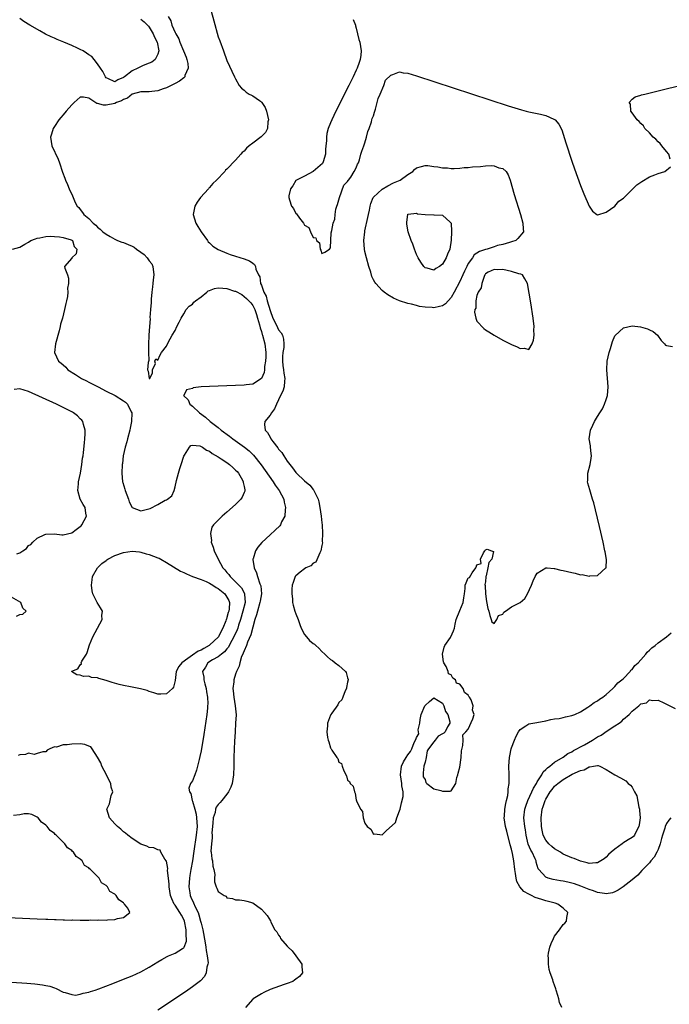
# Model space of a CAD drawing. Units: inches. Extents: x 2616000 to 2619000, y 1500000 to 1503000.
# Drawn here: x 2617527 to 2617678, y 1500800 to 1501028 of the extents above; entities that cross this region are included whole.
import ezdxf

# ---------------------------------------------------------------- set-up
doc = ezdxf.new("R2010")
doc.units = ezdxf.units.IN
doc.header["$MEASUREMENT"] = 0
doc.layers.add('LD26161500_2ft', color=200, linetype='Continuous')

msp = doc.modelspace()

# ---------------------------------------------------------------- linework, layer by layer
at = {"layer": 'LD26161500_2ft'}
for points, elevation in [([(2617571, 1501031.63), (2617571.98, 1501027.98), (2617573, 1501024.3), (2617573.33, 1501023.33), (2617574.18, 1501021), (2617575, 1501018.81), (2617576.77, 1501015), (2617577, 1501014.53), (2617577.84, 1501013), (2617578.37, 1501012.37), (2617579, 1501011.86), (2617579.45, 1501011.45), (2617580.15, 1501011), (2617580.7, 1501010.7), (2617581, 1501010.58), (2617582.54, 1501009.46), (2617583, 1501009.15), (2617583.13, 1501009), (2617583.87, 1501007.87), (2617584.19, 1501007), (2617584.62, 1501005), (2617584.52, 1501004.52), (2617584.4, 1501003), (2617583.92, 1501002.08), (2617582.94, 1501001.06), (2617581, 1500999.58), (2617580.19, 1500999), (2617579.56, 1500998.44), (2617579, 1500997.77), (2617578.57, 1500997.43), (2617578.24, 1500997), (2617577, 1500995.66), (2617575, 1500993.54), (2617574.71, 1500993.29), (2617574.49, 1500993), (2617572.58, 1500991), (2617571.77, 1500990.23), (2617571, 1500989.32), (2617570.83, 1500989.17), (2617570.7, 1500989), (2617568.91, 1500987), (2617568.11, 1500985.89), (2617567.58, 1500985), (2617567.19, 1500983), (2617567.82, 1500981), (2617568.25, 1500980.25), (2617569.01, 1500979.01), (2617570.46, 1500977), (2617570.69, 1500976.7), (2617571, 1500976.42), (2617571.72, 1500975.72), (2617573, 1500974.91), (2617575, 1500974.05), (2617575.75, 1500973.75), (2617577, 1500973.38), (2617579, 1500972.76), (2617580.25, 1500972.25), (2617581, 1500971.73), (2617581.41, 1500971.41), (2617581.6, 1500971), (2617581.69, 1500970.31), (2617582.31, 1500969), (2617582.6, 1500968.6), (2617582.82, 1500967), (2617583, 1500966.63), (2617583.56, 1500965), (2617584.08, 1500964.08), (2617584.35, 1500963), (2617585, 1500960.78), (2617585.66, 1500959), (2617586.35, 1500957.65), (2617586.77, 1500956.77), (2617587, 1500956.26), (2617587.59, 1500955.59), (2617587.87, 1500955), (2617588.13, 1500954.13), (2617588.19, 1500953), (2617588.19, 1500952.19), (2617588, 1500951), (2617587.92, 1500950.08), (2617587.91, 1500949), (2617588.01, 1500948.01), (2617588.16, 1500947), (2617588.22, 1500946.22), (2617588.47, 1500945), (2617588.35, 1500944.35), (2617588.25, 1500943), (2617587.94, 1500942.06), (2617587.42, 1500941), (2617586.47, 1500939), (2617586.05, 1500937.95), (2617585.33, 1500937), (2617585, 1500936.43), (2617583.78, 1500935), (2617583.71, 1500934.29), (2617583.87, 1500933), (2617584.43, 1500932.43), (2617585, 1500931.33), (2617585.14, 1500931.14), (2617585.19, 1500931), (2617585.69, 1500930.31), (2617586.84, 1500928.84), (2617587, 1500928.59), (2617587.76, 1500927.76), (2617588.17, 1500927), (2617589, 1500925.81), (2617589.6, 1500925), (2617590.25, 1500924.25), (2617591, 1500923.17), (2617591.09, 1500923.09), (2617591.15, 1500923), (2617593, 1500921.22), (2617594.22, 1500920.22), (2617595, 1500919.19), (2617595.11, 1500919.11), (2617595.18, 1500919), (2617595.3, 1500918.7), (2617596.16, 1500917), (2617596.32, 1500916.32), (2617596.57, 1500915), (2617596.84, 1500913), (2617597, 1500911.44), (2617597.06, 1500911), (2617597.2, 1500909), (2617597.13, 1500907.13), (2617597.14, 1500906.86), (2617597, 1500906.19), (2617596.82, 1500905), (2617596.52, 1500904.52), (2617595.63, 1500902.37), (2617595, 1500902.11), (2617594.48, 1500901.52), (2617593.27, 1500901), (2617593, 1500900.81), (2617592.03, 1500900.03), (2617591, 1500899.16), (2617590.86, 1500899), (2617590.38, 1500897.62), (2617590.13, 1500897), (2617590.05, 1500896.05), (2617590.03, 1500895), (2617590.2, 1500893.8), (2617590.24, 1500893), (2617590.36, 1500892.36), (2617590.79, 1500891), (2617591, 1500890.36), (2617591.54, 1500889), (2617591.88, 1500887.88), (2617592.23, 1500887), (2617593, 1500885.55), (2617593.43, 1500885), (2617594.18, 1500884.18), (2617595, 1500883.5), (2617595.31, 1500883.31), (2617595.63, 1500883), (2617596.35, 1500882.35), (2617597, 1500881.6), (2617597.69, 1500881), (2617598.37, 1500880.37), (2617599, 1500879.77), (2617599.5, 1500879.5), (2617600.1, 1500879), (2617601, 1500878.37), (2617602.49, 1500877), (2617602.7, 1500876.7), (2617603, 1500875.48), (2617603.13, 1500875.13), (2617603.16, 1500875), (2617603, 1500874.46), (2617602.74, 1500873.26), (2617602.72, 1500873), (2617602.45, 1500872.45), (2617601.86, 1500871), (2617601.63, 1500870.37), (2617601, 1500869.8), (2617600.75, 1500869.25), (2617599.3, 1500867.3), (2617599.11, 1500867), (2617599.08, 1500866.92), (2617599, 1500866.85), (2617598.37, 1500865), (2617598.34, 1500864.34), (2617598.19, 1500863), (2617598.32, 1500861.68), (2617598.48, 1500861), (2617598.66, 1500860.66), (2617599, 1500859.24), (2617599.13, 1500859.13), (2617599.16, 1500859), (2617599.32, 1500858.68), (2617600.53, 1500857), (2617600.76, 1500856.76), (2617601, 1500855.94), (2617601.6, 1500855.6), (2617601.74, 1500855), (2617602.12, 1500853.88), (2617602.74, 1500852.74), (2617603, 1500851.75), (2617603.47, 1500851.47), (2617603.62, 1500851), (2617604.32, 1500850.32), (2617604.57, 1500849), (2617604.75, 1500848.75), (2617605, 1500847.08), (2617605.04, 1500847.04), (2617605.04, 1500846.96), (2617605.96, 1500845), (2617606.44, 1500844.44), (2617606.57, 1500843), (2617607, 1500841.79), (2617607.51, 1500841), (2617608.35, 1500840.35), (2617609, 1500839.23), (2617609.29, 1500839.29), (2617611, 1500839.04), (2617611.98, 1500839.98), (2617614.07, 1500841.93), (2617614.42, 1500843), (2617615, 1500844.62), (2617615.17, 1500845), (2617615.51, 1500846.49), (2617615.92, 1500847.92), (2617615.87, 1500849), (2617615.56, 1500850.44), (2617615.59, 1500851), (2617615.24, 1500853), (2617615.47, 1500855), (2617616, 1500856), (2617616.56, 1500857), (2617617, 1500857.66), (2617617.62, 1500858.38), (2617617.89, 1500859), (2617618.46, 1500860.46), (2617618.84, 1500861.16), (2617619, 1500861.66), (2617619.52, 1500862.48), (2617619.4, 1500863.4), (2617619.77, 1500865), (2617619.81, 1500865.81), (2617620.06, 1500867), (2617620.91, 1500869), (2617621, 1500869.11), (2617621.99, 1500870.01), (2617623, 1500870.84), (2617625, 1500869.63), (2617625.32, 1500869), (2617625.71, 1500867.71), (2617626.21, 1500867), (2617626.71, 1500865.29), (2617626.68, 1500865), (2617626.14, 1500864.14), (2617625.59, 1500863), (2617625.31, 1500862.69), (2617625, 1500862.48), (2617624.04, 1500861.96), (2617623.3, 1500861), (2617623, 1500860.65), (2617621.77, 1500859), (2617621.47, 1500858.53), (2617621.23, 1500857), (2617621, 1500855.89), (2617620.68, 1500855), (2617620.55, 1500853.45), (2617620.55, 1500852.55), (2617621, 1500851.91), (2617621.17, 1500851.17), (2617621.34, 1500851), (2617623, 1500849.74), (2617624.66, 1500849.34), (2617625, 1500849.22), (2617626.78, 1500849.22), (2617627, 1500849.27), (2617628.07, 1500851), (2617628.36, 1500852.36), (2617628.54, 1500853), (2617628.61, 1500853.39), (2617629, 1500854.76), (2617629.3, 1500857), (2617629.44, 1500858.56), (2617629.76, 1500859.76), (2617629.78, 1500861), (2617629.74, 1500862.26), (2617630.39, 1500863), (2617631, 1500863.61), (2617632.03, 1500865.97), (2617632.37, 1500867), (2617632, 1500868), (2617632.11, 1500869), (2617631.64, 1500870.36), (2617631.28, 1500871), (2617631.15, 1500871.15), (2617631, 1500871.49), (2617630.08, 1500872.08), (2617629.77, 1500873), (2617629, 1500874.04), (2617628.25, 1500874.25), (2617628.04, 1500875), (2617627.42, 1500875.42), (2617627, 1500876.17), (2617626.39, 1500876.39), (2617626.35, 1500877), (2617625.84, 1500878.16), (2617625.28, 1500879), (2617625.23, 1500879.23), (2617624.99, 1500881), (2617625.39, 1500882.61), (2617625.57, 1500883), (2617626.84, 1500884.84), (2617626.94, 1500885), (2617627.59, 1500886.41), (2617627.77, 1500887), (2617627.95, 1500887.95), (2617628.21, 1500889), (2617629, 1500891.11), (2617629.84, 1500893), (2617629.92, 1500894.08), (2617630.11, 1500895), (2617630.25, 1500896.25), (2617630.24, 1500897), (2617630.49, 1500897.51), (2617631, 1500898.67), (2617631.24, 1500898.76), (2617631.86, 1500899.86), (2617632.74, 1500901), (2617632.84, 1500901.16), (2617633, 1500901.76), (2617633.98, 1500902.02), (2617633.79, 1500903), (2617634.49, 1500904.49), (2617634.85, 1500905), (2617634.93, 1500905.07), (2617635, 1500905.22), (2617635.37, 1500905.37), (2617636.38, 1500905), (2617636.82, 1500904.82), (2617636.45, 1500903), (2617635.72, 1500902.28), (2617635.55, 1500901), (2617635.16, 1500899.16), (2617635.08, 1500899), (2617635, 1500897.8), (2617634.86, 1500897.14), (2617634.93, 1500896.93), (2617634.96, 1500895), (2617635.18, 1500893.18), (2617635.55, 1500891.55), (2617635.74, 1500891), (2617635.95, 1500889.95), (2617636.33, 1500889), (2617636.48, 1500888.48), (2617637, 1500888.07), (2617637.63, 1500889), (2617638.01, 1500889.99), (2617639, 1500890.3), (2617639.25, 1500890.75), (2617639.65, 1500891), (2617641, 1500891.94), (2617643.04, 1500893), (2617644.08, 1500893.92), (2617644.72, 1500895), (2617645.63, 1500897), (2617646.02, 1500897.98), (2617646.52, 1500899), (2617647, 1500899.8), (2617648.96, 1500901), (2617649, 1500901.01), (2617649.25, 1500901), (2617650.88, 1500900.88), (2617651, 1500900.9), (2617652.49, 1500900.49), (2617653, 1500900.43), (2617655, 1500899.91), (2617655.79, 1500899.79), (2617657, 1500899.43), (2617657.44, 1500899.44), (2617659, 1500899.11), (2617659.17, 1500899.17), (2617661, 1500899.22), (2617662.91, 1500901), (2617662.95, 1500901.05), (2617663.06, 1500902.94), (2617662.71, 1500904.71), (2617662.7, 1500905), (2617662.25, 1500907), (2617661.4, 1500910.6), (2617660.47, 1500914.47), (2617660.08, 1500916.08), (2617659.83, 1500917), (2617659.15, 1500919.15), (2617658.69, 1500920.68), (2617658.65, 1500921), (2617658.71, 1500921.29), (2617658.71, 1500923), (2617659.23, 1500925), (2617659.52, 1500926.48), (2617659.57, 1500927), (2617659.53, 1500927.53), (2617659.36, 1500929), (2617659.35, 1500929.35), (2617659.06, 1500931), (2617659.36, 1500933), (2617659.89, 1500934.11), (2617660.28, 1500935), (2617661, 1500936.15), (2617661.5, 1500937), (2617662.11, 1500937.89), (2617662.62, 1500939), (2617663, 1500940.11), (2617663.28, 1500941), (2617663.43, 1500943), (2617663.11, 1500947), (2617663.23, 1500949), (2617663.66, 1500951), (2617663.96, 1500951.96), (2617664.42, 1500953.58), (2617665, 1500954.86), (2617665.05, 1500954.95), (2617667, 1500956.74), (2617669, 1500957.16), (2617670.95, 1500956.95), (2617672.53, 1500956.53), (2617673, 1500956.3), (2617673.9, 1500955.9), (2617674.89, 1500955), (2617675.75, 1500953.75), (2617676.49, 1500953), (2617676.72, 1500952.72), (2617677, 1500952.64), (2617678.37, 1500952.37)], 7784), ([(2617555, 1501028.36), (2617555.77, 1501027.77), (2617556.57, 1501027), (2617556.78, 1501026.78), (2617557, 1501026.52), (2617557.91, 1501025), (2617558.19, 1501024.19), (2617558.81, 1501023), (2617559.22, 1501021), (2617559, 1501020.24), (2617558.35, 1501019), (2617557.6, 1501018.4), (2617557, 1501018.12), (2617555.58, 1501017.58), (2617554.77, 1501017.23), (2617554.36, 1501017), (2617553, 1501016.41), (2617551.22, 1501015), (2617551, 1501014.84), (2617549.71, 1501014.29), (2617549, 1501013.82), (2617547.37, 1501014.63), (2617547, 1501014.77), (2617546.84, 1501015), (2617546.19, 1501016.19), (2617545.69, 1501017), (2617545, 1501018.03), (2617544.22, 1501019), (2617543.69, 1501019.69), (2617543, 1501020.1), (2617542.46, 1501020.46), (2617541.62, 1501021), (2617541, 1501021.36), (2617540.37, 1501021.63), (2617539, 1501022.25), (2617537.18, 1501023), (2617535.65, 1501023.65), (2617535, 1501023.94), (2617534.24, 1501024.24), (2617532.92, 1501024.92), (2617531.63, 1501025.63), (2617529.26, 1501027), (2617527.86, 1501027.86), (2617527, 1501028.52)], 7788), ([(2617561.35, 1501029), (2617561.97, 1501027.97), (2617562.26, 1501027), (2617563, 1501025.29), (2617563.1, 1501025.1), (2617563.13, 1501025), (2617563.82, 1501023.82), (2617564.09, 1501023), (2617564.95, 1501021), (2617565.53, 1501019.53), (2617565.72, 1501019), (2617565.92, 1501018.08), (2617566.01, 1501017), (2617565.27, 1501015.27), (2617565.21, 1501015), (2617565.13, 1501014.87), (2617565, 1501014.79), (2617564.03, 1501013.97), (2617563, 1501013.46), (2617562.71, 1501013.29), (2617562.09, 1501013), (2617561, 1501012.46), (2617560.18, 1501012.18), (2617559, 1501011.71), (2617557.58, 1501011.58), (2617557, 1501011.48), (2617555.52, 1501011.52), (2617555, 1501011.49), (2617553, 1501010.97), (2617551.95, 1501010.05), (2617551, 1501009.71), (2617550.55, 1501009.45), (2617549.41, 1501009), (2617549, 1501008.79), (2617547, 1501008.38), (2617546.37, 1501008.37), (2617545, 1501008.81), (2617544.82, 1501008.82), (2617543, 1501010.03), (2617541.72, 1501010.28), (2617541, 1501010.24), (2617539.55, 1501009), (2617539, 1501008.5), (2617537.68, 1501007), (2617537, 1501006.17), (2617536.44, 1501005.56), (2617536.01, 1501005), (2617535, 1501003.45), (2617534.69, 1501003), (2617534.3, 1501001.7), (2617534.07, 1501001), (2617534.4, 1500999), (2617535.85, 1500995.85), (2617536.17, 1500995), (2617536.89, 1500992.89), (2617537.43, 1500991.43), (2617537.59, 1500991), (2617538.04, 1500989.96), (2617538.43, 1500989), (2617538.58, 1500988.58), (2617539, 1500987.73), (2617539.82, 1500985.82), (2617540.27, 1500985), (2617540.63, 1500984.63), (2617541, 1500984.2), (2617541.52, 1500983.52), (2617541.84, 1500983), (2617543, 1500982.07), (2617543.94, 1500981), (2617544.57, 1500980.57), (2617545, 1500980.11), (2617545.62, 1500979.62), (2617546.19, 1500979), (2617547, 1500978.45), (2617547.91, 1500977.91), (2617549, 1500977.32), (2617549.64, 1500977), (2617550.61, 1500976.61), (2617551, 1500976.5), (2617552.09, 1500976.09), (2617553, 1500975.67), (2617553.47, 1500975.47), (2617554.06, 1500975), (2617555, 1500974.31), (2617555.77, 1500973.77), (2617556.49, 1500973), (2617557, 1500972.26), (2617557.55, 1500971.55), (2617557.79, 1500971), (2617558.04, 1500969), (2617557.87, 1500967.87), (2617557.8, 1500967), (2617557.75, 1500966.25), (2617557.56, 1500965), (2617557.41, 1500963.41), (2617557.42, 1500962.58), (2617557.28, 1500961), (2617557.15, 1500959.15), (2617557.19, 1500958.81), (2617557.04, 1500957), (2617556.92, 1500955), (2617556.9, 1500954.9), (2617556.85, 1500953), (2617556.79, 1500952.79), (2617556.81, 1500951), (2617556.88, 1500949.12), (2617556.71, 1500948.71), (2617556.59, 1500947), (2617556.7, 1500946.7), (2617556.95, 1500945), (2617557, 1500944.97), (2617557.14, 1500945), (2617557.72, 1500946.28), (2617557.73, 1500947), (2617558.43, 1500948.43), (2617558.25, 1500949), (2617558.48, 1500949.52), (2617559, 1500949.21), (2617559.53, 1500950.47), (2617559.79, 1500951), (2617561, 1500952.51), (2617561.21, 1500953), (2617561.86, 1500954.14), (2617562.29, 1500955), (2617563, 1500956.12), (2617563.41, 1500957), (2617563.94, 1500958.06), (2617564.37, 1500959), (2617565, 1500959.98), (2617565.56, 1500961), (2617566.23, 1500961.77), (2617567, 1500962.24), (2617567.35, 1500962.65), (2617567.69, 1500963), (2617569, 1500963.94), (2617570.34, 1500965), (2617570.69, 1500965.31), (2617571, 1500965.4), (2617572.14, 1500965.86), (2617573, 1500966.01), (2617574.08, 1500965.92), (2617575, 1500965.89), (2617576.75, 1500965.25), (2617577, 1500965.2), (2617578.43, 1500964.43), (2617579, 1500964), (2617579.56, 1500963.56), (2617580.52, 1500962.52), (2617581, 1500961.89), (2617581.47, 1500961), (2617581.86, 1500959.86), (2617582.12, 1500959), (2617582.55, 1500957.45), (2617582.7, 1500956.7), (2617583, 1500955.87), (2617583.19, 1500955.19), (2617583.27, 1500955), (2617583.8, 1500953), (2617584.02, 1500951), (2617584.03, 1500949.97), (2617583.98, 1500949), (2617583.75, 1500947.75), (2617583.73, 1500947), (2617583.64, 1500946.36), (2617583, 1500944.95), (2617581, 1500943.67), (2617579.48, 1500943.48), (2617579, 1500943.41), (2617573, 1500943.22), (2617571, 1500943.14), (2617569, 1500943.02), (2617567.2, 1500942.8), (2617567, 1500942.68), (2617565.66, 1500942.34), (2617565, 1500941.06), (2617564.96, 1500941.04), (2617564.96, 1500941), (2617566.05, 1500940.05), (2617566.42, 1500939), (2617567, 1500938.58), (2617568.66, 1500937), (2617570.02, 1500936.02), (2617571.12, 1500935), (2617573, 1500933.56), (2617573.7, 1500933), (2617575.59, 1500931.59), (2617576.34, 1500931), (2617579.05, 1500929.05), (2617580.16, 1500928.16), (2617581.17, 1500927.17), (2617582.95, 1500924.95), (2617585.76, 1500921), (2617586.22, 1500920.22), (2617587.15, 1500919), (2617588.21, 1500917), (2617588.29, 1500916.29), (2617588.62, 1500915), (2617588.5, 1500914.5), (2617588.4, 1500913), (2617587.68, 1500911.68), (2617587.4, 1500911), (2617587.24, 1500910.76), (2617586.23, 1500909.77), (2617585, 1500908.72), (2617583.09, 1500906.91), (2617582.15, 1500905.85), (2617581.6, 1500905), (2617581.09, 1500903.09), (2617581.05, 1500903), (2617581.05, 1500902.95), (2617581.32, 1500901), (2617581.9, 1500899.9), (2617582.08, 1500899), (2617582.65, 1500897.35), (2617582.83, 1500897), (2617582.87, 1500896.87), (2617583.02, 1500895), (2617582.69, 1500893.31), (2617582.66, 1500893), (2617582.06, 1500891), (2617581.87, 1500890.13), (2617581.5, 1500889), (2617580.55, 1500885.45), (2617579.78, 1500883.78), (2617579.52, 1500883), (2617579, 1500881.76), (2617578.81, 1500881.19), (2617578.69, 1500881), (2617578.41, 1500880.41), (2617578, 1500879), (2617577.83, 1500878.17), (2617577.22, 1500877), (2617577, 1500876.35), (2617576.59, 1500875), (2617576.57, 1500874.57), (2617576.4, 1500873), (2617576.49, 1500872.49), (2617576.62, 1500871), (2617576.95, 1500869), (2617577.12, 1500866.88), (2617577.03, 1500865), (2617576.88, 1500863), (2617576.74, 1500860.74), (2617576.68, 1500859), (2617576.64, 1500857), (2617576.62, 1500855), (2617576.54, 1500853), (2617576.21, 1500851), (2617575.89, 1500850.11), (2617575.38, 1500849), (2617575, 1500848.47), (2617573.84, 1500847), (2617573.44, 1500846.56), (2617573, 1500846.1), (2617572.52, 1500845.48), (2617572.36, 1500845), (2617572.25, 1500844.25), (2617571.84, 1500843), (2617571.76, 1500841.76), (2617571.53, 1500839.53), (2617571.55, 1500839), (2617571.61, 1500838.39), (2617571.4, 1500837), (2617571.29, 1500835.29), (2617571.36, 1500835), (2617571.48, 1500833.48), (2617571.63, 1500833), (2617571.75, 1500831.75), (2617571.98, 1500831), (2617572.17, 1500829.83), (2617572.09, 1500829), (2617572.16, 1500828.16), (2617572.48, 1500827), (2617572.7, 1500826.7), (2617573, 1500825.94), (2617574.36, 1500825), (2617574.79, 1500824.79), (2617575, 1500824.47), (2617576.3, 1500824.3), (2617577, 1500823.95), (2617577.95, 1500823.95), (2617579, 1500823.78), (2617579.63, 1500823.63), (2617581, 1500823.24), (2617583, 1500821.81), (2617583.74, 1500821), (2617584.33, 1500820.33), (2617585.08, 1500819.08), (2617585.2, 1500818.8), (2617586.1, 1500817), (2617586.55, 1500816.55), (2617587, 1500815.74), (2617587.32, 1500815.32), (2617587.43, 1500815), (2617589, 1500813.25), (2617589.18, 1500813), (2617590.15, 1500812.15), (2617591.01, 1500811.01), (2617592.38, 1500809), (2617592.4, 1500808.4), (2617592.52, 1500807), (2617591.82, 1500806.18), (2617591, 1500805.56), (2617590.71, 1500805.29), (2617590.26, 1500805), (2617589, 1500804.52), (2617588.32, 1500804.32), (2617585, 1500803.17), (2617583.57, 1500802.43), (2617583, 1500802.17), (2617581.08, 1500801), (2617581, 1500800.92), (2617579.32, 1500799)], 7786), ([(2617604.3, 1501028.3), (2617604.79, 1501027), (2617604.83, 1501026.83), (2617605, 1501026.28), (2617605.33, 1501025), (2617605.62, 1501023.62), (2617605.84, 1501023), (2617606.11, 1501021), (2617606.05, 1501020.05), (2617605.92, 1501019), (2617605.67, 1501018.33), (2617605.22, 1501017), (2617605, 1501016.54), (2617604.3, 1501015), (2617603.31, 1501013), (2617600.28, 1501007), (2617599.3, 1501005), (2617599, 1501004.33), (2617598.52, 1501003), (2617598.18, 1501001.82), (2617598.12, 1501001), (2617598.14, 1501000.13), (2617597.98, 1500999), (2617597.89, 1500998.11), (2617597.86, 1500997), (2617597.29, 1500995.29), (2617597.22, 1500995), (2617597.16, 1500994.84), (2617594.98, 1500993.02), (2617593, 1500991.96), (2617591.11, 1500991), (2617591, 1500990.89), (2617590.28, 1500989.72), (2617589.76, 1500989), (2617589.37, 1500987.37), (2617589.35, 1500987), (2617589.55, 1500986.45), (2617589.96, 1500985), (2617590.43, 1500984.43), (2617591, 1500983.29), (2617591.17, 1500983.17), (2617591.85, 1500982.15), (2617592.75, 1500981), (2617592.87, 1500980.87), (2617593, 1500980.52), (2617594.01, 1500980.01), (2617594.4, 1500979), (2617595, 1500977.71), (2617595.65, 1500977.65), (2617595.76, 1500977), (2617596.45, 1500976.45), (2617596.65, 1500975), (2617596.79, 1500974.79), (2617597, 1500973.95), (2617597.74, 1500974.26), (2617598.82, 1500975), (2617599, 1500975.33), (2617599.22, 1500978.78), (2617599.3, 1500979.3), (2617599.65, 1500981), (2617600.02, 1500981.98), (2617600.15, 1500983), (2617600.25, 1500984.25), (2617600.49, 1500985), (2617600.66, 1500985.34), (2617601, 1500986.43), (2617601.08, 1500987), (2617602.13, 1500989.87), (2617603, 1500990.71), (2617603.09, 1500990.91), (2617603.18, 1500991), (2617603.71, 1500991.71), (2617604.54, 1500993), (2617605, 1500993.9), (2617605.32, 1500994.68), (2617605.49, 1500995), (2617605.74, 1500995.74), (2617606.1, 1500997), (2617606.26, 1500997.74), (2617606.76, 1500999), (2617607, 1500999.65), (2617607.4, 1501001), (2617607.71, 1501002.29), (2617607.99, 1501003), (2617608.53, 1501004.53), (2617608.65, 1501005), (2617608.69, 1501005.31), (2617609, 1501005.97), (2617609.22, 1501006.78), (2617609.47, 1501007.47), (2617609.88, 1501009), (2617610.06, 1501009.94), (2617610.57, 1501011), (2617611.4, 1501013), (2617611.81, 1501014.19), (2617613, 1501015.41), (2617613.51, 1501015.51), (2617615, 1501016.13), (2617615.92, 1501015.92), (2617617, 1501015.82), (2617619, 1501015.21), (2617640.26, 1501008.26), (2617643.3, 1501007.3), (2617644.38, 1501007), (2617645, 1501006.85), (2617647, 1501006.46), (2617647.71, 1501006.29), (2617649, 1501006.02), (2617650.85, 1501005.15), (2617651, 1501005.1), (2617651.11, 1501005), (2617652, 1501004), (2617652.65, 1501002.65), (2617653.65, 1500999.65), (2617655, 1500995.39), (2617655.63, 1500993.63), (2617657, 1500989.74), (2617657.83, 1500987.83), (2617659, 1500984.97), (2617659.77, 1500983.77), (2617660.81, 1500983), (2617661, 1500982.9), (2617661.05, 1500982.95), (2617663, 1500983.59), (2617665, 1500985), (2617665.88, 1500986.12), (2617667, 1500986.86), (2617667.13, 1500987), (2617669.18, 1500989), (2617670.06, 1500989.94), (2617671.27, 1500990.73), (2617673, 1500991.77), (2617674.24, 1500992.24), (2617675, 1500992.51), (2617676.58, 1500993), (2617677.88, 1500994.12)], 7782), ([(2617677.85, 1500995.85), (2617677.49, 1500997), (2617677, 1500997.63), (2617675.88, 1500999), (2617675.49, 1500999.49), (2617675, 1500999.93), (2617674.48, 1501000.48), (2617673.91, 1501001), (2617673, 1501001.97), (2617671.96, 1501003), (2617671.61, 1501003.61), (2617671, 1501004.13), (2617670.61, 1501004.61), (2617670.16, 1501005), (2617669, 1501006.65), (2617668.71, 1501007), (2617668.62, 1501008.62), (2617668.29, 1501009), (2617669, 1501009.79), (2617669.69, 1501010.31), (2617671, 1501010.73), (2617671.19, 1501010.81), (2617671.97, 1501011), (2617675, 1501011.74), (2617681, 1501013.17)], 7782), ([(2617525.28, 1500975), (2617527, 1500975.46), (2617528.16, 1500976.16), (2617529, 1500976.59), (2617529.53, 1500977), (2617530.58, 1500977.42), (2617531, 1500977.52), (2617531.58, 1500977.58), (2617533, 1500977.89), (2617534.03, 1500977.97), (2617535, 1500977.93), (2617536.17, 1500977.83), (2617537, 1500977.69), (2617538.86, 1500977.14), (2617539, 1500977.09), (2617539.16, 1500977), (2617539.58, 1500975.58), (2617540.19, 1500975), (2617540.06, 1500973.94), (2617539.06, 1500973), (2617539, 1500972.88), (2617537.36, 1500971), (2617537.42, 1500970.58), (2617537.99, 1500969), (2617538.29, 1500968.29), (2617538.28, 1500967), (2617538.04, 1500965.96), (2617538.11, 1500965), (2617538.01, 1500964.01), (2617537.77, 1500963), (2617537.6, 1500962.4), (2617537.34, 1500961), (2617536.83, 1500959), (2617536.43, 1500957.57), (2617536.31, 1500957), (2617536.06, 1500956.06), (2617535.23, 1500953), (2617535, 1500951), (2617535.92, 1500949), (2617536.54, 1500948.54), (2617537, 1500948.11), (2617537.6, 1500947.6), (2617538.08, 1500947), (2617539.91, 1500945.91), (2617541.27, 1500945), (2617542.41, 1500944.41), (2617543, 1500944.12), (2617543.74, 1500943.74), (2617545.1, 1500943), (2617547, 1500942.04), (2617549.1, 1500941), (2617551, 1500939.8), (2617551.46, 1500939.46), (2617551.93, 1500939), (2617552.79, 1500937.21), (2617552.91, 1500937), (2617552.88, 1500935), (2617552.54, 1500933.46), (2617552.46, 1500933), (2617551.92, 1500931), (2617551.76, 1500930.24), (2617551.39, 1500929), (2617550.96, 1500927), (2617550.75, 1500925.25), (2617550.7, 1500925), (2617550.61, 1500923), (2617550.79, 1500921), (2617550.85, 1500920.85), (2617551.3, 1500919.3), (2617551.38, 1500919), (2617552.16, 1500917), (2617552.32, 1500916.32), (2617553, 1500915), (2617555, 1500914.26), (2617557.18, 1500914.82), (2617559, 1500915.72), (2617560.7, 1500916.7), (2617561, 1500916.84), (2617561.25, 1500917), (2617562.25, 1500917.75), (2617562.75, 1500919), (2617563, 1500919.86), (2617563.27, 1500921.27), (2617563.75, 1500923), (2617564.08, 1500924.08), (2617564.4, 1500925), (2617565.03, 1500926.97), (2617565.18, 1500927.18), (2617566.29, 1500929), (2617566.6, 1500929.4), (2617567, 1500929.52), (2617568.69, 1500929.31), (2617569, 1500929.19), (2617569.31, 1500929), (2617570.3, 1500928.3), (2617571, 1500928.07), (2617571.6, 1500927.6), (2617573, 1500926.77), (2617573.67, 1500926.33), (2617575, 1500925.45), (2617575.61, 1500925), (2617576.35, 1500924.35), (2617577, 1500923.73), (2617577.36, 1500923.36), (2617577.66, 1500923), (2617578.59, 1500921.41), (2617578.81, 1500921), (2617578.8, 1500920.8), (2617579, 1500919.89), (2617579.12, 1500919.12), (2617579.17, 1500919), (2617579.15, 1500918.85), (2617579, 1500918.53), (2617578.56, 1500917.44), (2617578.22, 1500917), (2617577, 1500915.76), (2617575, 1500913.94), (2617573.88, 1500913), (2617571.87, 1500911), (2617571.54, 1500910.46), (2617571.16, 1500909), (2617571.39, 1500907.39), (2617571.38, 1500907), (2617571.8, 1500905.8), (2617572.03, 1500905), (2617572.95, 1500903), (2617574.08, 1500901), (2617574.54, 1500900.54), (2617575, 1500899.96), (2617575.44, 1500899.44), (2617575.72, 1500899), (2617577, 1500897.8), (2617578.35, 1500896.35), (2617579.07, 1500895.07), (2617579.09, 1500895), (2617579.08, 1500894.92), (2617579.22, 1500893), (2617578.72, 1500891), (2617578.13, 1500889), (2617577.71, 1500887.71), (2617577.5, 1500887), (2617577.37, 1500886.63), (2617576.64, 1500885), (2617576.14, 1500884.14), (2617575.52, 1500883), (2617575.35, 1500882.65), (2617575, 1500882.23), (2617574.46, 1500881.54), (2617573.71, 1500881), (2617573, 1500880.38), (2617571.66, 1500879.66), (2617570.59, 1500879), (2617570, 1500878), (2617569.34, 1500877), (2617569.62, 1500875.62), (2617569.67, 1500875), (2617569.87, 1500874.13), (2617570.2, 1500873), (2617570.28, 1500872.28), (2617570.49, 1500871), (2617570.55, 1500869.45), (2617570.53, 1500869), (2617570.46, 1500868.46), (2617570.33, 1500867), (2617569.63, 1500862.37), (2617569, 1500858.53), (2617568.73, 1500857.27), (2617568.53, 1500856.53), (2617568.2, 1500855), (2617567.96, 1500854.04), (2617567.59, 1500853), (2617567, 1500851.62), (2617566.57, 1500851), (2617566.14, 1500849.86), (2617566.31, 1500849), (2617566.63, 1500848.63), (2617566.95, 1500847), (2617567, 1500846.89), (2617567.57, 1500845), (2617567.88, 1500843.88), (2617567.98, 1500843), (2617568, 1500842), (2617568.07, 1500841), (2617567.88, 1500839), (2617567.29, 1500835.29), (2617567, 1500833.04), (2617566.67, 1500831), (2617566.39, 1500829.61), (2617566.3, 1500829), (2617566.15, 1500827), (2617566.39, 1500825.61), (2617566.47, 1500825), (2617566.62, 1500824.62), (2617567.26, 1500823.26), (2617567.64, 1500822.36), (2617568.3, 1500821), (2617568.49, 1500820.49), (2617568.91, 1500819), (2617569, 1500818.57), (2617569.38, 1500817), (2617569.98, 1500814.02), (2617570.15, 1500813), (2617570.2, 1500812.2), (2617570.45, 1500811), (2617570.62, 1500809.38), (2617570.56, 1500809), (2617570.31, 1500808.31), (2617570.17, 1500807), (2617569.84, 1500806.16), (2617568.86, 1500805.14), (2617567, 1500803.76), (2617565.36, 1500802.64), (2617559, 1500798.39)], 7788), ([(2617526.27, 1500904.27), (2617527, 1500904.51), (2617527.67, 1500905), (2617528.48, 1500905.52), (2617529, 1500906.23), (2617529.53, 1500906.47), (2617529.98, 1500907), (2617531, 1500907.89), (2617532.76, 1500908.76), (2617533, 1500908.85), (2617535, 1500908.88), (2617536.72, 1500908.72), (2617537, 1500908.72), (2617539, 1500909.18), (2617540.07, 1500909.93), (2617541, 1500910.62), (2617541.19, 1500910.81), (2617541.34, 1500911), (2617542.4, 1500913), (2617542.29, 1500913.71), (2617542.15, 1500915), (2617541.69, 1500915.69), (2617541, 1500917), (2617540.44, 1500919), (2617540.56, 1500920.56), (2617540.61, 1500921), (2617541.03, 1500923.03), (2617541.36, 1500925), (2617541.52, 1500926.48), (2617541.65, 1500927), (2617541.76, 1500927.76), (2617541.97, 1500930.03), (2617542.08, 1500931), (2617542.13, 1500932.13), (2617542.13, 1500933), (2617541.74, 1500934.26), (2617541.57, 1500935), (2617541.33, 1500935.33), (2617541, 1500935.63), (2617540.33, 1500936.33), (2617539.43, 1500937), (2617539.16, 1500937.16), (2617537, 1500938.26), (2617535.45, 1500939), (2617529, 1500941.95), (2617527, 1500942.59), (2617525.62, 1500942.38)], 7790), ([(2617526.19, 1500889.81), (2617527, 1500890.16), (2617527.69, 1500890.31), (2617528.47, 1500891), (2617527.68, 1500891.68), (2617527.18, 1500893), (2617525, 1500894.22)], 7790), ([(2617652.67, 1500799), (2617652.17, 1500800.17), (2617652.03, 1500801), (2617651.73, 1500801.73), (2617651.4, 1500803), (2617651.29, 1500803.29), (2617651, 1500804.19), (2617650.76, 1500804.76), (2617650.71, 1500805), (2617650.59, 1500805.41), (2617650.02, 1500807), (2617649.78, 1500807.78), (2617649.56, 1500809), (2617649.58, 1500810.42), (2617649.52, 1500811), (2617649.62, 1500811.62), (2617649.92, 1500813), (2617650.2, 1500813.8), (2617650.72, 1500815), (2617651, 1500815.54), (2617652.11, 1500817), (2617653, 1500818.25), (2617653.41, 1500818.59), (2617653.78, 1500819), (2617653.87, 1500819.87), (2617654.1, 1500821), (2617653, 1500822.05), (2617651.77, 1500823), (2617651.18, 1500823.18), (2617649.61, 1500823.61), (2617649, 1500823.75), (2617648.04, 1500824.04), (2617646.54, 1500824.54), (2617645.62, 1500825), (2617645, 1500825.26), (2617643.87, 1500825.87), (2617642.93, 1500827), (2617642.24, 1500828.24), (2617642.07, 1500829), (2617641.94, 1500830.06), (2617641.77, 1500831), (2617641.59, 1500833), (2617641.24, 1500834.76), (2617641, 1500835.71), (2617640.72, 1500836.72), (2617639.91, 1500839.91), (2617639.6, 1500841), (2617639.32, 1500843), (2617639.36, 1500843.36), (2617639.48, 1500845), (2617639.67, 1500846.33), (2617639.88, 1500847), (2617640.17, 1500848.17), (2617640.25, 1500849), (2617640.24, 1500849.76), (2617640.47, 1500851), (2617640.51, 1500852.51), (2617640.47, 1500853), (2617640.39, 1500855), (2617640.52, 1500857), (2617640.59, 1500857.41), (2617640.94, 1500859), (2617641, 1500859.22), (2617641.68, 1500861), (2617642.06, 1500861.94), (2617642.66, 1500863), (2617643, 1500863.52), (2617644.32, 1500864.32), (2617645, 1500864.78), (2617646.91, 1500865.09), (2617649, 1500865.49), (2617650.17, 1500865.83), (2617651, 1500865.95), (2617652.09, 1500866.09), (2617653, 1500866.32), (2617653.53, 1500866.47), (2617655, 1500866.73), (2617655.69, 1500867), (2617657, 1500867.63), (2617658.69, 1500868.69), (2617659.15, 1500869), (2617660.22, 1500869.78), (2617661, 1500870.16), (2617661.46, 1500870.54), (2617662.2, 1500871), (2617663, 1500871.63), (2617664.51, 1500873), (2617664.72, 1500873.28), (2617665, 1500873.46), (2617665.64, 1500874.36), (2617666.58, 1500875), (2617667, 1500875.36), (2617668.52, 1500877), (2617668.73, 1500877.27), (2617669, 1500877.42), (2617669.66, 1500878.34), (2617670.36, 1500879), (2617671, 1500879.71), (2617672.21, 1500881), (2617672.52, 1500881.48), (2617673, 1500881.89), (2617673.56, 1500882.44), (2617674.31, 1500883), (2617675, 1500883.59), (2617676.98, 1500885), (2617678.08, 1500885.92)], 7786), ([(2617677.99, 1500843), (2617677.54, 1500842.46), (2617677, 1500841.68), (2617676.69, 1500841), (2617676.58, 1500840.58), (2617676.02, 1500839), (2617675.78, 1500838.22), (2617675.49, 1500837), (2617675, 1500835.63), (2617674.75, 1500835), (2617674.12, 1500833.88), (2617673.34, 1500833), (2617673, 1500832.59), (2617671.45, 1500831), (2617671.25, 1500830.75), (2617670.28, 1500829.72), (2617669.46, 1500829), (2617669, 1500828.63), (2617666.89, 1500827), (2617665.79, 1500826.2), (2617665, 1500825.82), (2617664.41, 1500825.59), (2617663, 1500825.4), (2617662.58, 1500825.42), (2617661, 1500825.71), (2617660.05, 1500826.05), (2617659, 1500826.36), (2617657.12, 1500827.12), (2617655.65, 1500827.65), (2617655, 1500827.86), (2617654.09, 1500828.09), (2617653, 1500828.32), (2617652.41, 1500828.41), (2617650.69, 1500828.69), (2617649.51, 1500829), (2617649, 1500829.21), (2617647.32, 1500831), (2617647.19, 1500831.19), (2617646.74, 1500832.74), (2617646.7, 1500833), (2617646.49, 1500833.51), (2617645.77, 1500835), (2617645.47, 1500835.47), (2617644.88, 1500836.88), (2617644.39, 1500839), (2617644.24, 1500840.24), (2617644.11, 1500841), (2617643.89, 1500843), (2617644.1, 1500845), (2617644.31, 1500845.69), (2617644.82, 1500847), (2617645.75, 1500849), (2617646.11, 1500849.89), (2617646.8, 1500851), (2617647, 1500851.36), (2617648.03, 1500853), (2617648.35, 1500853.65), (2617649, 1500854.23), (2617649.36, 1500854.64), (2617649.9, 1500855), (2617651, 1500855.91), (2617653, 1500857.1), (2617654.09, 1500857.91), (2617655, 1500858.34), (2617655.38, 1500858.62), (2617656.14, 1500859), (2617657, 1500859.47), (2617657.96, 1500859.96), (2617659.78, 1500861), (2617660.51, 1500861.49), (2617661, 1500861.78), (2617661.79, 1500862.21), (2617663.19, 1500863.19), (2617665, 1500864.35), (2617665.98, 1500865), (2617666.58, 1500865.42), (2617667, 1500865.91), (2617668.28, 1500867), (2617669, 1500867.79), (2617670.52, 1500869), (2617670.81, 1500869.19), (2617671, 1500869.45), (2617672.29, 1500869.71), (2617673, 1500870.37), (2617673.79, 1500870.21), (2617675, 1500870.3), (2617676.32, 1500869.68), (2617677, 1500869.4), (2617679, 1500868.35)], 7788), ([(2617525, 1500804.87), (2617528.61, 1500804.61), (2617530.46, 1500804.46), (2617532.23, 1500804.24), (2617533, 1500804.07), (2617533.9, 1500803.9), (2617535, 1500803.51), (2617535.38, 1500803.38), (2617537, 1500802.57), (2617537.52, 1500802.48), (2617539, 1500801.97), (2617539.87, 1500801.87), (2617541, 1500802.06), (2617541.67, 1500802.33), (2617543, 1500802.53), (2617543.33, 1500802.67), (2617544.42, 1500803), (2617545.29, 1500803.29), (2617548.54, 1500804.54), (2617551, 1500805.53), (2617553, 1500806.35), (2617555, 1500807.25), (2617557, 1500808.31), (2617559, 1500809.55), (2617559.88, 1500810.12), (2617561.15, 1500810.85), (2617561.49, 1500811), (2617563, 1500811.59), (2617564.69, 1500812.69), (2617565, 1500812.86), (2617565.08, 1500813), (2617565.62, 1500814.38), (2617565.61, 1500815), (2617565.53, 1500815.53), (2617565.58, 1500817), (2617565.16, 1500819), (2617565, 1500819.37), (2617564.44, 1500820.44), (2617564.11, 1500821), (2617563, 1500822.71), (2617562.77, 1500823), (2617562.21, 1500824.21), (2617561.94, 1500825), (2617561.63, 1500827), (2617561.63, 1500827.63), (2617561.44, 1500829), (2617561.22, 1500830.78), (2617561.27, 1500831.27), (2617560.96, 1500832.96), (2617560.63, 1500833.37), (2617559.7, 1500835), (2617559.49, 1500835.49), (2617559, 1500835.55), (2617558.06, 1500836.06), (2617557, 1500836.1), (2617556.45, 1500836.45), (2617555, 1500836.92), (2617553, 1500838.18), (2617551.99, 1500839), (2617551.47, 1500839.47), (2617551, 1500839.76), (2617550.37, 1500840.37), (2617549.63, 1500841), (2617549, 1500841.63), (2617547.78, 1500843), (2617547.11, 1500845), (2617547.74, 1500846.26), (2617547.94, 1500847), (2617548.19, 1500848.19), (2617548.53, 1500849), (2617548.13, 1500850.13), (2617548.08, 1500851), (2617547.7, 1500851.7), (2617547.07, 1500853), (2617546, 1500855), (2617545.73, 1500855.73), (2617545, 1500857.08), (2617543.74, 1500859), (2617543.46, 1500859.46), (2617543, 1500859.64), (2617542.06, 1500860.06), (2617541, 1500860.17), (2617539, 1500860.13), (2617537.92, 1500859.92), (2617537, 1500859.94), (2617535.44, 1500859.44), (2617535, 1500859.48), (2617533.9, 1500859), (2617533.31, 1500858.69), (2617533, 1500858.31), (2617532.31, 1500858.31), (2617531, 1500857.93), (2617530.3, 1500857.7), (2617529, 1500857.98), (2617528.31, 1500857.69), (2617527, 1500857.63), (2617526.56, 1500857.44)], 7790), ([(2617519, 1500820.1), (2617531, 1500819.58), (2617533, 1500819.5), (2617533.5, 1500819.5), (2617535, 1500819.42), (2617535.42, 1500819.42), (2617537, 1500819.35), (2617537.36, 1500819.36), (2617539, 1500819.28), (2617539.3, 1500819.3), (2617541, 1500819.24), (2617541.28, 1500819.28), (2617543, 1500819.25), (2617543.29, 1500819.29), (2617545, 1500819.26), (2617545.29, 1500819.29), (2617547, 1500819.28), (2617547.34, 1500819.34), (2617549, 1500819.4), (2617549.65, 1500819.65), (2617551, 1500819.88), (2617552.46, 1500821), (2617552, 1500822), (2617551.28, 1500823), (2617551.11, 1500823.11), (2617551, 1500823.28), (2617549.94, 1500823.94), (2617549.33, 1500825), (2617549, 1500825.32), (2617547.88, 1500825.88), (2617547.3, 1500827), (2617547.12, 1500827.12), (2617547, 1500827.3), (2617545.88, 1500827.88), (2617545.34, 1500829), (2617543.38, 1500831), (2617543.16, 1500831.16), (2617543, 1500831.37), (2617541.96, 1500831.96), (2617541.41, 1500833), (2617541, 1500833.4), (2617540, 1500834), (2617539.44, 1500835), (2617539.19, 1500835.19), (2617539, 1500835.43), (2617538.04, 1500836.04), (2617537.44, 1500837), (2617535.38, 1500839), (2617535.17, 1500839.17), (2617535, 1500839.37), (2617534.03, 1500840.03), (2617533.32, 1500841), (2617533, 1500841.31), (2617532.02, 1500842.02), (2617531.23, 1500843), (2617531, 1500843.18), (2617529.74, 1500843.74), (2617529, 1500843.94), (2617527.95, 1500843.95), (2617527, 1500843.66), (2617525.53, 1500843.53)], 7792)]:
    msp.add_lwpolyline(points, dxfattribs=dict(at, elevation=elevation))
for points, elevation in [([(2617631.95, 1500973), (2617631, 1500971.68), (2617630.62, 1500971), (2617630.09, 1500969.91), (2617629.7, 1500969), (2617629, 1500967.48), (2617627.69, 1500965), (2617627, 1500963.77), (2617625.68, 1500962.32), (2617625, 1500961.85), (2617624.34, 1500961.66), (2617623, 1500961.36), (2617622.59, 1500961.41), (2617621, 1500961.51), (2617619.71, 1500961.71), (2617619, 1500961.88), (2617617.8, 1500962.2), (2617617, 1500962.36), (2617615.02, 1500963), (2617613.63, 1500963.63), (2617612.36, 1500964.36), (2617611.46, 1500965), (2617611, 1500965.36), (2617609.54, 1500967), (2617609.32, 1500967.32), (2617609, 1500967.85), (2617608.63, 1500968.63), (2617608.35, 1500969.65), (2617607.93, 1500971), (2617607.36, 1500973), (2617607, 1500974.42), (2617606.9, 1500975), (2617606.79, 1500977), (2617606.97, 1500979), (2617607, 1500979.21), (2617607.67, 1500982.33), (2617607.84, 1500983), (2617608.07, 1500984.07), (2617608.23, 1500985), (2617608.38, 1500985.62), (2617608.93, 1500987), (2617609, 1500987.09), (2617611, 1500988.95), (2617612.29, 1500989.71), (2617613.65, 1500990.35), (2617615.18, 1500991), (2617617, 1500992.33), (2617618.16, 1500993), (2617618.55, 1500993.45), (2617619, 1500993.88), (2617620.14, 1500994.14), (2617621, 1500994.41), (2617621.63, 1500994.37), (2617623, 1500994.15), (2617623.94, 1500994.06), (2617625, 1500993.84), (2617626.15, 1500993.85), (2617627, 1500993.74), (2617627.69, 1500993.69), (2617629, 1500993.79), (2617630.06, 1500993.94), (2617631, 1500993.95), (2617631.93, 1500994.07), (2617633.79, 1500994.21), (2617635, 1500994.34), (2617636.43, 1500994.43), (2617637, 1500994.35), (2617638.11, 1500993.89), (2617639, 1500993.74), (2617639.78, 1500993), (2617640.25, 1500992.25), (2617640.68, 1500991), (2617641.64, 1500987.64), (2617643.07, 1500983), (2617643.65, 1500981), (2617643.72, 1500979.72), (2617643.79, 1500979), (2617642.52, 1500977.48), (2617641.99, 1500977), (2617641, 1500976.66), (2617640.57, 1500976.57), (2617639, 1500976.1), (2617637.8, 1500975.8), (2617637, 1500975.56), (2617635.34, 1500975), (2617635, 1500974.91), (2617633.59, 1500974.41), (2617633, 1500974.02), (2617632.35, 1500973.65)], 7784), ([(2617617.02, 1500979), (2617616.77, 1500980.77), (2617616.72, 1500981), (2617616.73, 1500981.27), (2617616.94, 1500983), (2617617, 1500983.1), (2617617.08, 1500983.08), (2617619, 1500983.33), (2617619.21, 1500983.21), (2617621.01, 1500983.01), (2617623, 1500982.94), (2617623.07, 1500982.93), (2617625, 1500982.85), (2617626.77, 1500981.23), (2617627, 1500981.05), (2617627.01, 1500981), (2617627.1, 1500979.1), (2617627.07, 1500979), (2617627.04, 1500977.04), (2617626.72, 1500975), (2617626.19, 1500973.81), (2617625.89, 1500973), (2617625, 1500971.49), (2617624.34, 1500971), (2617623.5, 1500970.5), (2617623, 1500970.13), (2617621.45, 1500970.55), (2617621, 1500970.66), (2617620.82, 1500970.82), (2617620.64, 1500971), (2617619.97, 1500971.97), (2617619.35, 1500973), (2617619, 1500973.76), (2617618.5, 1500975), (2617618.13, 1500976.13), (2617617.75, 1500977)], 7786), ([(2617642.73, 1500969.27), (2617641, 1500969.8), (2617639.99, 1500970.01), (2617639, 1500970.28), (2617637.79, 1500970.21), (2617637, 1500970.29), (2617635.61, 1500969.61), (2617635, 1500969.24), (2617634.91, 1500969.09), (2617634.83, 1500969), (2617634.65, 1500968.65), (2617634.12, 1500967), (2617634.01, 1500965.99), (2617633.27, 1500965), (2617633, 1500964.25), (2617632.74, 1500963), (2617632.71, 1500961.29), (2617632.54, 1500961), (2617632.4, 1500960.4), (2617632.72, 1500959), (2617633, 1500958.26), (2617634.58, 1500956.58), (2617635, 1500956.24), (2617635.78, 1500955.78), (2617637, 1500955), (2617639, 1500953.88), (2617640.74, 1500953), (2617641, 1500952.84), (2617642.32, 1500952.32), (2617643, 1500951.91), (2617644, 1500952), (2617645, 1500951.71), (2617645.82, 1500953), (2617646.12, 1500953.88), (2617646.28, 1500955), (2617646.23, 1500956.23), (2617646.26, 1500957), (2617646.02, 1500959), (2617645.48, 1500962.52), (2617644.72, 1500967), (2617644.11, 1500968.11), (2617643.59, 1500969), (2617643.16, 1500969.16)], 7782), ([(2617545.71, 1500891.71), (2617544.92, 1500893), (2617544.86, 1500893.14), (2617543.91, 1500895), (2617543.72, 1500895.72), (2617543.6, 1500897), (2617543.77, 1500898.23), (2617543.85, 1500899), (2617544.97, 1500901.03), (2617545.96, 1500902.04), (2617547, 1500902.73), (2617547.15, 1500902.85), (2617547.4, 1500903), (2617549, 1500903.85), (2617551, 1500904.61), (2617553, 1500904.93), (2617554.71, 1500904.71), (2617555, 1500904.69), (2617556.29, 1500904.29), (2617557, 1500904.13), (2617559, 1500903.37), (2617559.25, 1500903.25), (2617559.64, 1500903), (2617561, 1500902.26), (2617564.27, 1500900.27), (2617565, 1500899.93), (2617565.61, 1500899.61), (2617567, 1500899), (2617569, 1500898.28), (2617570.17, 1500897.83), (2617571, 1500897.47), (2617571.76, 1500897), (2617572.49, 1500896.49), (2617573, 1500896.23), (2617574.5, 1500895), (2617575, 1500894.25), (2617575.44, 1500893.44), (2617575.57, 1500893), (2617575.51, 1500891.51), (2617575.42, 1500891), (2617575.32, 1500890.68), (2617575, 1500889.46), (2617574.87, 1500889.13), (2617574.84, 1500889), (2617574.76, 1500888.76), (2617574.04, 1500887), (2617573.68, 1500886.32), (2617573.02, 1500885), (2617571, 1500883.08), (2617570.9, 1500883), (2617569.67, 1500882.33), (2617569, 1500881.93), (2617568.32, 1500881.68), (2617567, 1500880.73), (2617565.97, 1500879.97), (2617564.52, 1500879), (2617563.84, 1500878.16), (2617563.22, 1500877), (2617563, 1500874.9), (2617562.65, 1500873.35), (2617562.41, 1500873), (2617561, 1500871.81), (2617559.71, 1500871.71), (2617559, 1500871.7), (2617558.05, 1500872.05), (2617557, 1500872.36), (2617556.54, 1500872.54), (2617554.94, 1500872.94), (2617552.62, 1500873.38), (2617551, 1500873.71), (2617550.04, 1500873.96), (2617548.42, 1500874.42), (2617547, 1500874.9), (2617545.33, 1500875.33), (2617545, 1500875.5), (2617543.57, 1500875.57), (2617543, 1500875.9), (2617541.77, 1500875.77), (2617541, 1500876.12), (2617540.2, 1500876.2), (2617538.99, 1500876.99), (2617539, 1500877.02), (2617540.43, 1500877.57), (2617541, 1500878.52), (2617541.27, 1500878.73), (2617541.21, 1500879), (2617541.36, 1500879.36), (2617542.41, 1500881), (2617542.62, 1500881.38), (2617543.14, 1500883.14), (2617543.87, 1500885), (2617545, 1500887), (2617546.06, 1500889), (2617546, 1500890), (2617546.16, 1500891)], 7790), ([(2617649, 1500847.31), (2617650, 1500849), (2617650.41, 1500849.59), (2617651, 1500850.32), (2617651.76, 1500851), (2617653, 1500851.89), (2617655.12, 1500853.12), (2617657, 1500854.01), (2617657.88, 1500854.12), (2617659, 1500854.86), (2617659.18, 1500854.82), (2617660.07, 1500855), (2617661, 1500855.13), (2617661.14, 1500855.14), (2617661.47, 1500855), (2617663, 1500854.22), (2617664.95, 1500852.95), (2617666.27, 1500852.27), (2617667.56, 1500851.56), (2617668.09, 1500851), (2617668.61, 1500850.61), (2617669, 1500850.1), (2617669.57, 1500849), (2617670.09, 1500848.09), (2617670.53, 1500845.47), (2617670.68, 1500845), (2617670.72, 1500844.72), (2617670.82, 1500843), (2617670.65, 1500841.35), (2617670.58, 1500841), (2617670, 1500840), (2617669.54, 1500839), (2617669.3, 1500838.7), (2617669, 1500838.46), (2617668.11, 1500837.89), (2617666.86, 1500837.14), (2617666.66, 1500837), (2617665, 1500835.76), (2617664.11, 1500835), (2617663.54, 1500834.46), (2617663, 1500833.9), (2617662.5, 1500833.5), (2617661.76, 1500833), (2617661, 1500832.55), (2617660.59, 1500832.59), (2617659, 1500832.41), (2617658.58, 1500832.58), (2617657, 1500832.92), (2617655.53, 1500833.53), (2617655, 1500833.69), (2617653, 1500834.59), (2617652.74, 1500834.74), (2617652.36, 1500835), (2617651, 1500835.8), (2617650.35, 1500836.35), (2617649.65, 1500837), (2617649, 1500837.78), (2617648.39, 1500839), (2617648.11, 1500840.11), (2617647.99, 1500841), (2617647.88, 1500843), (2617648.15, 1500845), (2617648.38, 1500845.62), (2617648.84, 1500847)], 7790)]:
    msp.add_lwpolyline(points, close=True, dxfattribs=dict(at, elevation=elevation))

doc.saveas('drawing.dxf')
